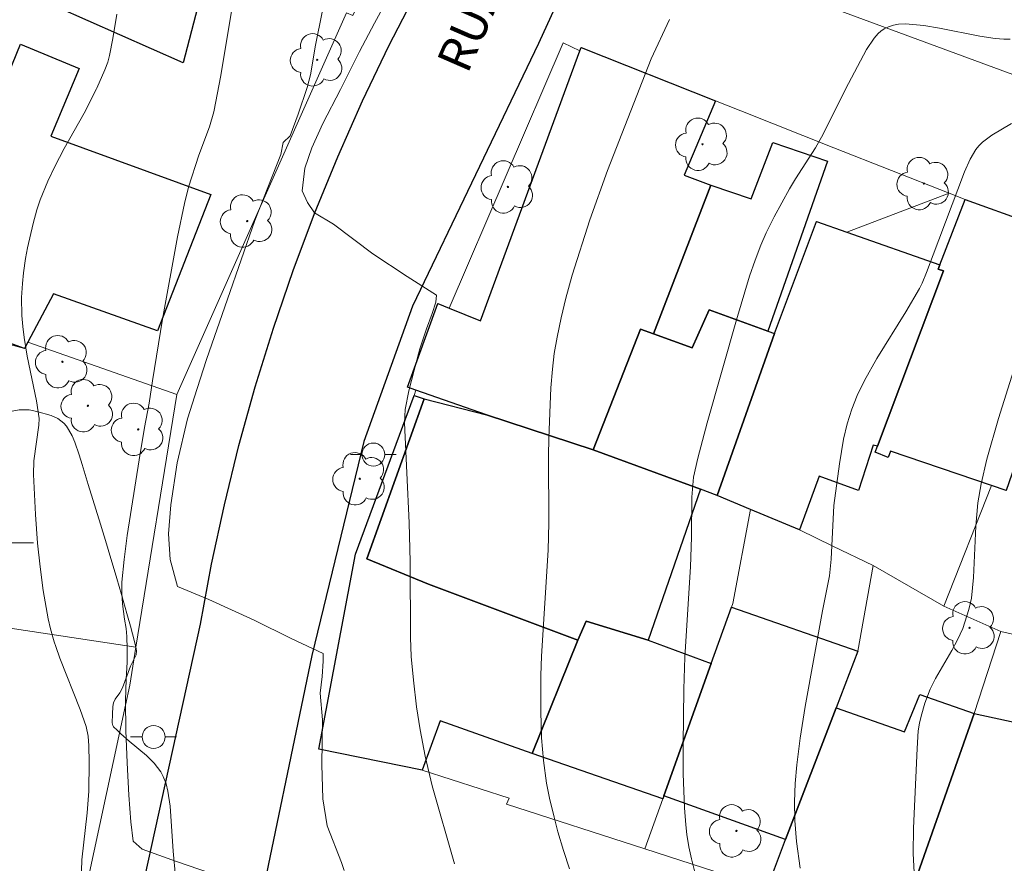
# Model space of a CAD drawing. Units: metres. Extents: x 285035 to 285551, y 1674345 to 1674910.
# Drawn here: x 285203 to 285246, y 1674486 to 1674523 of the extents above; entities that cross this region are included whole.
import ezdxf

# ---------------------------------------------------------------- set-up
doc = ezdxf.new("R2010")
doc.units = ezdxf.units.M
doc.header["$MEASUREMENT"] = 0
for name, color, linetype, lineweight, true_color in [('Arvores_Isoladas', 7, 'Continuous', 18, 0x00ff33), ('Curvas_Intermediarias', 7, 'Continuous', 9, 0x783c14), ('Curvas_Mestras', 7, 'Continuous', 20, 0x783c14), ('Vegetacao', 7, 'Orla8', 9, 0x00ff33)]:
    doc.layers.add(name, color=color, linetype=linetype, lineweight=lineweight, true_color=true_color)
for name, color, linetype, lineweight in [('Edificacoes', 7, 'Continuous', 30), ('Malha_Coordenadas', 7, 'Continuous', 15), ('Muro_Grade', 8, 'Continuous', 20), ('Pavimentacao_Asfaltica_Mfio', 10, 'Continuous', 30), ('Poste', 7, 'Continuous', 9), ('Topon_de_Vias', 7, 'Continuous', 9)]:
    doc.layers.add(name, color=color, linetype=linetype, lineweight=lineweight)
doc.styles.add('Arial', font='arial.ttf', dxfattribs={"height": 1.5})
doc.styles.get("Standard").update_dxf_attribs({"font": 'arial.ttf'})
doc.linetypes.add('Orla8', pattern='A,6,-0.5,["V",Standard,S=1,R=0,X=-0.5,Y=-1],-0.5,6,-0.5,["V",Standard,S=1,R=0,X=-0.5,Y=-1],-0.5', length=14)

# ---------------------------------------------------------------- blocks, each defined once
blk = doc.blocks.new('Arvore')
at = {"layer": 'Arvores_Isoladas'}
blk.add_lwpolyline([(-0.718, 0.493, 0.872324), (-0.722, -0.551, 0.862983), (0.284, -0.827, 0.900105), (0.89, 0.029, 0.863155), (0.262, 0.861, 0.882486)], format="xyb", close=True, dxfattribs=at)
blk.add_circle((0, 0), 0.0286, dxfattribs=at)
blk = doc.blocks.new('Poste')
at = {"layer": 'Poste'}
blk.add_lwpolyline([(0, 0.5, 1), (0, -0.5, 1)], format="xyb", close=True, dxfattribs=at)
for points in [[(-0.5, 0), (-1, 0)], [(0.5, 0), (1, 0)]]:
    blk.add_lwpolyline(points, dxfattribs=at)

msp = doc.modelspace()

# ---------------------------------------------------------------- linework, layer by layer
at = {"layer": 'Curvas_Intermediarias', "flags": 128}
for points, elevation in [([(285211.754, 1674485.594), (285210.19, 1674486.124), (285208.732, 1674486.647), (285208.343, 1674486.995), (285208.24, 1674487.845), (285208.155, 1674489.005), (285208.089, 1674490.416), (285208.02, 1674491.815), (285208.011, 1674493.11), (285208.043, 1674494.057), (285208.08, 1674494.806), (285208.079, 1674495.375), (285208.064, 1674495.914), (285208.038, 1674496.269), (285207.965, 1674496.673), (285207.873, 1674497.343), (285207.843, 1674497.817), (285207.85, 1674498.289), (285207.951, 1674499.269), (285208.088, 1674500.326), (285208.606, 1674503.626), (285208.836, 1674505.025), (285209.036, 1674506.089), (285209.181, 1674507.063), (285209.62, 1674509.743), (285210.27, 1674513.339), (285210.574, 1674514.794), (285210.758, 1674515.502), (285211.202, 1674516.899), (285211.677, 1674518.132), (285211.853, 1674518.794), (285212.158, 1674520.369), (285213.099, 1674525.989)], 71), ([(285222.349, 1674486.016), (285221.376, 1674489.414), (285221.068, 1674490.698), (285220.85, 1674491.844), (285220.693, 1674492.854), (285220.553, 1674494.013), (285220.464, 1674495.047), (285220.425, 1674495.87), (285220.407, 1674499.174), (285220.366, 1674500.871), (285220.172, 1674505.233), (285220.201, 1674505.817), (285220.355, 1674506.629), (285220.592, 1674507.531), (285220.828, 1674508.456), (285221.122, 1674509.325), (285221.374, 1674510.002), (285221.539, 1674510.489), (285221.565, 1674510.792), (285220.285, 1674511.603), (285218.788, 1674512.605), (285217.069, 1674513.888), (285216.245, 1674514.389), (285215.939, 1674514.841), (285215.708, 1674515.346), (285215.824, 1674516.338), (285216.125, 1674517.222), (285216.614, 1674518.277), (285217.371, 1674519.764), (285218.207, 1674521.419), (285218.866, 1674522.65), (285219.559, 1674523.938)], 73), ([(285216.578, 1674523.128), (285216.288, 1674521.695), (285216.066, 1674520.395), (285215.919, 1674519.841), (285215.534, 1674518.681), (285215.183, 1674517.742), (285214.885, 1674517.45), (285214.78, 1674516.926), (285213.64, 1674514.054), (285212.447, 1674510.621), (285211.533, 1674507.997), (285211.138, 1674506.735), (285210.714, 1674505.406), (285210.255, 1674503.482), (285209.982, 1674501.66), (285209.886, 1674500.387), (285209.955, 1674499.272), (285210.277, 1674498.093), (285211.645, 1674497.525), (285213.613, 1674496.632), (285215.233, 1674495.829), (285216.62, 1674495.182), (285216.616, 1674494.849), (285216.576, 1674494.179), (285216.49, 1674493.442), (285216.601, 1674492.293), (285216.566, 1674490.339), (285216.613, 1674488.85), (285216.803, 1674487.66), (285217.428, 1674486.062), (285217.544, 1674485.722)], 72), ([(285231.715, 1674522.807), (285230.916, 1674521.09), (285229.015, 1674516.232), (285228.246, 1674514.08), (285227.48, 1674511.672), (285227.203, 1674510.66), (285226.995, 1674509.812), (285226.814, 1674508.96), (285226.694, 1674508.253), (285226.612, 1674507.578), (285226.547, 1674506.762), (285226.455, 1674504.562), (285226.441, 1674503.795), (285226.463, 1674500.877), (285226.432, 1674499.688), (285226.14, 1674495.057), (285226.11, 1674494.215), (285226.107, 1674492.649), (285226.139, 1674491.504), (285226.219, 1674490.507), (285226.361, 1674489.522), (285226.491, 1674488.866), (285226.682, 1674488.05), (285226.855, 1674487.401), (285227.096, 1674486.594), (285227.361, 1674485.796)], 74), ([(285237.401, 1674485.828), (285237.247, 1674486.984), (285237.178, 1674487.902), (285237.162, 1674488.71), (285237.189, 1674489.515), (285237.264, 1674490.32), (285237.413, 1674491.481), (285237.632, 1674492.872), (285238.381, 1674497.037), (285238.688, 1674498.562), (285238.757, 1674499.29), (285238.88, 1674501.635), (285239.119, 1674503.439), (285239.302, 1674504.523), (285239.456, 1674505.187), (285239.656, 1674505.833), (285239.895, 1674506.419), (285240.209, 1674507.074), (285240.743, 1674508.034), (285242.006, 1674510.074), (285242.606, 1674511.088), (285242.725, 1674511.315), (285242.918, 1674511.782), (285244.569, 1674516.179), (285244.822, 1674516.719), (285245.068, 1674517.142), (285245.2, 1674517.312), (285245.352, 1674517.466), (285245.754, 1674517.767), (285246.617, 1674518.274)], 76), ([(285242.385, 1674485.361), (285242.336, 1674486.46), (285242.345, 1674487.564), (285242.506, 1674491.03), (285242.553, 1674491.807), (285242.608, 1674492.145), (285242.677, 1674492.446), (285242.844, 1674493.016), (285243.073, 1674493.619), (285243.309, 1674494.093), (285244.014, 1674495.312), (285244.264, 1674495.775), (285244.489, 1674496.274), (285244.763, 1674497.089), (285244.867, 1674497.592), (285244.962, 1674498.496), (285245.065, 1674500.723), (285245.15, 1674501.743), (285245.288, 1674502.579), (285245.545, 1674503.642), (285246.044, 1674505.425), (285246.7, 1674507.491)], 77)]:
    msp.add_lwpolyline(points, dxfattribs=dict(at, elevation=elevation))
at = {"layer": 'Curvas_Mestras', "flags": 128}
for points, elevation in [([(285206.079, 1674485.221), (285206.114, 1674486.185), (285206.345, 1674488.232), (285206.408, 1674489.17), (285206.432, 1674490.441), (285206.413, 1674491.159), (285206.384, 1674491.581), (285206.291, 1674491.99), (285206.029, 1674492.735), (285205.154, 1674494.978), (285204.976, 1674495.486), (285204.906, 1674495.685), (285204.741, 1674496.258), (285204.639, 1674496.693), (285204.423, 1674497.917), (285204.286, 1674498.949), (285204.18, 1674499.987), (285204.091, 1674501.235), (285203.994, 1674502.974), (285204.019, 1674503.569), (285204.23, 1674505.132), (285204.243, 1674505.426), (285204.126, 1674506.187), (285203.732, 1674508.142), (285203.59, 1674508.944), (285203.529, 1674509.427), (285203.492, 1674509.907), (285203.482, 1674510.696), (285203.519, 1674511.31), (285203.565, 1674511.775), (285203.651, 1674512.393), (285203.734, 1674512.855), (285203.98, 1674513.92), (285204.152, 1674514.515), (285204.298, 1674514.954), (285204.624, 1674515.767), (285204.926, 1674516.403), (285205.343, 1674517.183), (285206.213, 1674518.734), (285206.751, 1674519.788), (285206.761, 1674519.813), (285207.116, 1674520.616), (285207.235, 1674520.957), (285207.313, 1674521.246), (285207.455, 1674521.989), (285207.63, 1674523.039)], 70), ([(285246.565, 1674521.958), (285246.281, 1674521.953), (285245.912, 1674521.982), (285245.234, 1674522.078), (285243.473, 1674522.43), (285242.798, 1674522.546), (285241.993, 1674522.625), (285241.693, 1674522.61), (285241.474, 1674522.566), (285241.261, 1674522.496), (285241.064, 1674522.401), (285240.924, 1674522.308), (285240.801, 1674522.197), (285240.637, 1674522.005), (285240.294, 1674521.511), (285239.387, 1674519.781), (285238.409, 1674517.807), (285238.069, 1674517.214), (285237.199, 1674515.867), (285236.942, 1674515.432), (285236.281, 1674514.217), (285235.93, 1674513.508), (285235.688, 1674512.969), (285235.441, 1674512.323), (285235.201, 1674511.621), (285234.636, 1674509.714), (285233.353, 1674505.228), (285232.947, 1674503.689), (285232.757, 1674502.868), (285232.683, 1674501.995), (285232.674, 1674500.255), (285232.625, 1674498.953), (285232.38, 1674495.022), (285232.339, 1674493.618), (285232.307, 1674491.212), (285232.309, 1674489.936), (285232.367, 1674488.452), (285232.421, 1674487.712), (285232.47, 1674487.286), (285232.557, 1674486.754), (285232.669, 1674486.226), (285232.806, 1674485.703)], 75)]:
    msp.add_lwpolyline(points, dxfattribs=dict(at, elevation=elevation))
at = {"layer": 'Edificacoes', "flags": 128}
for points in [[(285210.519, 1674520.917), (285203.623, 1674523.984), (285205.429, 1674528.532), (285206.646, 1674527.921), (285211.678, 1674525.392), (285210.519, 1674520.917)], [(285209.407, 1674509.237), (285204.865, 1674510.857), (285203.747, 1674508.746), (285203.603, 1674508.474), (285199.766, 1674509.864), (285199.952, 1674510.334), (285199.254, 1674510.593), (285200.027, 1674512.665), (285196.291, 1674514.063), (285197.4, 1674517.449), (285196.623, 1674517.86), (285196.874, 1674518.488), (285197.169, 1674518.25), (285197.713, 1674519.767), (285198.764, 1674519.363), (285199.538, 1674521.212), (285202.713, 1674519.951), (285203.437, 1674521.735), (285205.985, 1674520.676), (285204.753, 1674517.729), (285211.721, 1674515.179), (285209.407, 1674509.237)], [(285223.481, 1674509.674), (285227.803, 1674521.439), (285227.859, 1674521.592), (285233.714, 1674519.272), (285232.35, 1674516.031), (285233.522, 1674515.595), (285231.016, 1674509.114), (285230.454, 1674509.319), (285228.395, 1674504.053), (285223.734, 1674505.576), (285220.667, 1674506.649), (285220.298, 1674506.782), (285221.615, 1674510.429), (285222.11, 1674510.228), (285223.481, 1674509.674)], [(285231.016, 1674509.114), (285233.522, 1674515.595), (285235.269, 1674514.989), (285236.22, 1674517.447), (285238.6, 1674516.63), (285236, 1674509.231), (285233.445, 1674510.15), (285232.701, 1674508.501), (285231.016, 1674509.114)], [(285240.681, 1674503.96), (285240.775, 1674504.21), (285243.657, 1674511.853), (285243.416, 1674511.928), (285243.492, 1674512.124), (285244.605, 1674514.967), (285250.086, 1674512.995), (285249.951, 1674512.604), (285246.384, 1674502.286), (285245.74, 1674502.504), (285241.351, 1674503.993), (285241.242, 1674503.72), (285240.681, 1674503.96)], [(285239.949, 1674502.28), (285238.24, 1674502.901), (285237.372, 1674500.571), (285235.241, 1674501.46), (285233.788, 1674502.066), (285236.293, 1674509.126), (285238.116, 1674514.002), (285239.441, 1674513.539), (285243.492, 1674512.124), (285243.416, 1674511.928), (285243.657, 1674511.853), (285240.775, 1674504.21), (285240.593, 1674504.264), (285239.949, 1674502.28)], [(285236.293, 1674509.126), (285233.788, 1674502.066), (285233.059, 1674502.335), (285228.395, 1674504.053), (285230.454, 1674509.319), (285231.016, 1674509.114), (285232.701, 1674508.501), (285233.445, 1674510.15), (285236, 1674509.231), (285236.293, 1674509.126)], [(285225.729, 1674490.824), (285221.719, 1674492.25), (285220.939, 1674490.09), (285216.43, 1674491.015), (285218.03, 1674499.504), (285220.589, 1674506.424), (285221.026, 1674506.278), (285218.528, 1674499.307), (285221.219, 1674498.193), (285227.72, 1674495.752), (285225.729, 1674490.824)], [(285233.059, 1674502.335), (285230.786, 1674495.76), (285228.089, 1674496.587), (285227.72, 1674495.752), (285221.219, 1674498.193), (285218.528, 1674499.307), (285221.026, 1674506.278), (285223.734, 1674505.576), (285228.395, 1674504.053), (285233.059, 1674502.335)], [(285236.773, 1674487.065), (285231.47, 1674488.979), (285233.534, 1674494.74), (285234.412, 1674497.191), (285239.922, 1674495.285), (285238.973, 1674492.807), (285236.773, 1674487.065)], [(285231.422, 1674488.846), (285225.729, 1674490.824), (285227.72, 1674495.752), (285228.089, 1674496.587), (285230.786, 1674495.76), (285233.534, 1674494.74), (285231.47, 1674488.979), (285231.422, 1674488.846)], [(285241.414, 1674482.388), (285240.124, 1674482.9), (285240.505, 1674484.041), (285240.033, 1674484.252), (285239.541, 1674483.189), (285236.124, 1674484.478), (285236.249, 1674484.845), (285236.494, 1674485.571), (285236.24, 1674485.672), (285236.773, 1674487.065), (285238.973, 1674492.807), (285241.958, 1674491.758), (285242.621, 1674493.385), (285244.987, 1674492.559), (285242.35, 1674485.052), (285241.828, 1674483.568), (285241.414, 1674482.388)], [(285242.35, 1674485.052), (285244.987, 1674492.559), (285250.155, 1674491.446), (285247.959, 1674483.086), (285242.35, 1674485.052)]]:
    msp.add_lwpolyline(points, close=True, dxfattribs=at)
at = {"layer": 'Malha_Coordenadas', "flags": 128}
msp.add_lwpolyline([(285204, 1674500), (285196, 1674500)], dxfattribs=at)
at = {"layer": 'Muro_Grade', "flags": 128}
for points in [[(285202.812, 1674548.939), (285203.544, 1674550.166), (285205.824, 1674548.831), (285205.755, 1674548.675), (285205.052, 1674547.628), (285207.369, 1674546.432), (285210.476, 1674544.522), (285210.796, 1674544.325), (285213.315, 1674542.55), (285214.733, 1674541.55), (285223.606, 1674536.074), (285219.458, 1674526.308), (285219.395, 1674526.165), (285217.92, 1674522.982), (285217.634, 1674523.105), (285210.253, 1674506.469)], [(285250.727, 1674519.685), (285250.42, 1674519.033), (285232.011, 1674525.84)], [(285230.639, 1674486.661), (285224.617, 1674488.609), (285224.721, 1674488.869), (285220.939, 1674490.09), (285216.43, 1674491.015), (285218.03, 1674499.504), (285220.589, 1674506.424), (285220.667, 1674506.649), (285220.298, 1674506.782), (285221.615, 1674510.429), (285222.11, 1674510.228), (285227.077, 1674521.793), (285227.803, 1674521.439), (285227.859, 1674521.592), (285233.714, 1674519.272), (285234.825, 1674518.827), (285238.868, 1674517.211), (285243.896, 1674515.244)], [(285233.788, 1674502.066), (285236.293, 1674509.126), (285238.116, 1674514.002), (285239.441, 1674513.539), (285243.896, 1674515.244)], [(285243.896, 1674515.244), (285244.605, 1674514.967), (285250.086, 1674512.995), (285249.951, 1674512.604)], [(285188.233, 1674512.67), (285203.603, 1674508.474), (285203.747, 1674508.746), (285210.253, 1674506.469)], [(285249.951, 1674512.604), (285246.384, 1674502.286), (285245.74, 1674502.504), (285243.663, 1674497.241)], [(285210.253, 1674506.469), (285208.463, 1674495.456)], [(285233.788, 1674502.066), (285233.059, 1674502.335), (285228.395, 1674504.053), (285223.734, 1674505.576), (285221.026, 1674506.278), (285220.589, 1674506.424)], [(285208.463, 1674495.456), (285196.618, 1674497.244), (285185.11, 1674500.628), (285176.471, 1674501.329), (285176.451, 1674501.884), (285171.965, 1674502.299), (285164.783, 1674502.964)], [(285235.241, 1674501.46), (285233.788, 1674502.066)], [(285230.639, 1674486.661), (285231.422, 1674488.846), (285231.47, 1674488.979), (285233.534, 1674494.74), (285234.412, 1674497.191), (285234.474, 1674497.362), (285235.241, 1674501.46)], [(285243.663, 1674497.241), (285240.594, 1674499.006), (285238.828, 1674499.863), (285237.372, 1674500.571), (285235.241, 1674501.46)], [(285240.594, 1674499.006), (285239.922, 1674495.285), (285238.973, 1674492.807), (285236.773, 1674487.065), (285236.24, 1674485.672), (285236.494, 1674485.571), (285236.249, 1674484.845), (285230.639, 1674486.661)], [(285243.663, 1674497.241), (285246.147, 1674496.143)], [(285250.074, 1674480.148), (285241.828, 1674483.568), (285242.35, 1674485.052), (285244.987, 1674492.559), (285246.147, 1674496.143)], [(285246.147, 1674496.143), (285249.968, 1674495.264), (285254.589, 1674494.201), (285250.074, 1674480.148)], [(285208.463, 1674495.456), (285208.194, 1674493.798), (285208.006, 1674492.923), (285206.359, 1674485.222), (285207.529, 1674485.109), (285206.26, 1674476.703), (285205.118, 1674476.712)]]:
    msp.add_lwpolyline(points, dxfattribs=at)
at = {"layer": 'Pavimentacao_Asfaltica_Mfio', "ltscale": 10, "flags": 128}
for points in [[(285246.19, 1674564.385), (285234.803, 1674541.005), (285226.003, 1674521.768), (285220.515, 1674510.314), (285218.391, 1674504.415), (285216.123, 1674495.095), (285213.611, 1674483), (285210.114, 1674465.749), (285207.555, 1674451.82), (285204.95, 1674435.76), (285203.526, 1674425.301)], [(285211.276, 1674496.453), (285211.759, 1674499.065), (285212.319, 1674501.663), (285212.955, 1674504.245), (285213.666, 1674506.808), (285214.453, 1674509.351), (285215.314, 1674511.87), (285216.249, 1674514.363), (285217.257, 1674516.829), (285218.337, 1674519.265), (285219.487, 1674521.669), (285220.708, 1674524.038), (285221.997, 1674526.371), (285223.354, 1674528.665), (285223.94, 1674529.611)], [(285198.152, 1674424.446), (285201.949, 1674446.994), (285203.428, 1674457.451), (285206.881, 1674476.431), (285211.276, 1674496.453)]]:
    msp.add_lwpolyline(points, dxfattribs=at)
at = {"layer": 'Vegetacao', "flags": 128}
msp.add_lwpolyline([(285181.551, 1674480.654), (285180.399, 1674480.903), (285179.824, 1674481.057), (285179.251, 1674481.266), (285178.965, 1674481.399), (285178.684, 1674481.567), (285178.355, 1674481.843), (285178.218, 1674481.996), (285177.853, 1674482.464), (285177.67, 1674482.693), (285177.123, 1674483.34), (285176.935, 1674483.568), (285176.827, 1674483.673), (285176.699, 1674483.757), (285176.625, 1674483.788), (285176.476, 1674483.811), (285176.177, 1674483.787), (285175.216, 1674483.767), (285174.895, 1674483.724), (285174.736, 1674483.686), (285174.589, 1674483.635), (285174.324, 1674483.482), (285174.088, 1674483.284), (285173.643, 1674482.838), (285173.055, 1674482.264), (285172.799, 1674481.941), (285172.57, 1674481.589), (285172.154, 1674480.869), (285171.776, 1674480.135), (285171.062, 1674478.652), (285170.941, 1674478.32), (285170.79, 1674477.869), (285170.666, 1674477.655), (285170.607, 1674477.586), (285170.469, 1674477.479), (285170.311, 1674477.403), (285169.97, 1674477.306), (285169.332, 1674477.161), (285169.012, 1674477.105), (285168.529, 1674477.055), (285166.391, 1674477.004), (285164.999, 1674476.903), (285164.697, 1674476.925), (285164.498, 1674476.969), (285164.104, 1674477.101), (285163.707, 1674477.276), (285162.959, 1674477.698), (285162.575, 1674477.939), (285162.398, 1674478.077), (285162.237, 1674478.245), (285162.163, 1674478.344), (285162.07, 1674478.499), (285161.94, 1674478.813), (285161.868, 1674479.135), (285161.813, 1674479.789), (285161.791, 1674480.257), (285161.798, 1674480.491), (285161.862, 1674480.835), (285162, 1674481.255), (285162.308, 1674482.08), (285162.889, 1674483.548), (285163.2, 1674484.273), (285163.795, 1674485.568), (285164.539, 1674487.213), (285164.886, 1674488.209), (285165.155, 1674488.803), (285165.779, 1674489.954), (285165.935, 1674490.244), (285166.028, 1674490.379), (285166.15, 1674490.499), (285166.225, 1674490.552), (285166.313, 1674490.598), (285166.489, 1674490.652), (285166.666, 1674490.668), (285167.021, 1674490.652), (285167.751, 1674490.62), (285168.115, 1674490.554), (285168.655, 1674490.396), (285169.706, 1674490.057), (285170.552, 1674489.759), (285170.705, 1674489.749), (285170.808, 1674489.779), (285170.999, 1674489.909), (285171.139, 1674490.074), (285171.347, 1674490.407), (285171.75, 1674490.994), (285171.942, 1674491.305), (285172.011, 1674491.448), (285172.088, 1674491.752), (285172.102, 1674492.068), (285172.04, 1674492.699), (285171.89, 1674493.446), (285171.871, 1674493.812), (285171.889, 1674493.994), (285171.934, 1674494.166), (285172.088, 1674494.493), (285172.295, 1674494.805), (285172.435, 1674494.941), (285172.654, 1674495.089), (285172.807, 1674495.159), (285173.131, 1674495.241), (285173.379, 1674495.263), (285173.877, 1674495.241), (285175.3, 1674495.01), (285176.007, 1674494.862), (285177.059, 1674494.597), (285177.219, 1674494.545), (285177.528, 1674494.408), (285178.135, 1674494.107), (285178.452, 1674494.001), (285178.582, 1674493.978), (285178.848, 1674493.97), (285179.384, 1674493.988), (285179.646, 1674493.952), (285180.871, 1674493.618), (285181.486, 1674493.456), (285182.281, 1674493.257), (285183.575, 1674492.96), (285183.642, 1674492.936), (285183.768, 1674492.859), (285183.877, 1674492.754), (285183.938, 1674492.675), (285184.023, 1674492.512), (285184.026, 1674492.379), (285183.993, 1674492.285), (285183.874, 1674492.113), (285183.714, 1674491.969), (285183.626, 1674491.914), (285183.128, 1674491.676), (285182.458, 1674491.38), (285182.135, 1674491.215), (285181.868, 1674491.051), (285181.52, 1674490.822), (285181.34, 1674490.716), (285180.594, 1674490.416), (285180.224, 1674490.205), (285180.049, 1674490.082), (285179.8, 1674489.868), (285179.702, 1674489.758), (285179.551, 1674489.519), (285179.474, 1674489.321), (285179.452, 1674489.22), (285179.437, 1674489.061), (285179.446, 1674488.979), (285179.502, 1674488.871), (285179.751, 1674488.633), (285180.249, 1674488.224), (285180.348, 1674488.139), (285180.547, 1674487.973), (285180.697, 1674487.876), (285180.97, 1674487.763), (285181.161, 1674487.71), (285181.561, 1674487.648), (285182.188, 1674487.638), (285183.432, 1674487.729), (285183.736, 1674487.746), (285184.323, 1674487.781), (285185.095, 1674487.844), (285185.491, 1674487.889), (285186.116, 1674487.981), (285186.236, 1674488.005), (285186.482, 1674488.07), (285186.736, 1674488.148), (285187.083, 1674488.245), (285187.259, 1674488.281), (285187.674, 1674488.338), (285187.95, 1674488.362), (285188.502, 1674488.382), (285188.713, 1674488.379), (285189.134, 1674488.344), (285189.447, 1674488.283), (285189.737, 1674488.198), (285190.293, 1674487.985), (285190.727, 1674487.77), (285191.294, 1674487.463), (285191.586, 1674487.339), (285191.783, 1674487.283), (285191.916, 1674487.258), (285192.183, 1674487.24), (285192.557, 1674487.24), (285192.73, 1674487.24), (285192.808, 1674487.24), (285192.911, 1674487.24), (285193.034, 1674487.241), (285193.128, 1674487.241), (285193.351, 1674487.243), (285193.842, 1674487.276), (285194.172, 1674487.341), (285194.257, 1674487.404), (285194.355, 1674487.554), (285194.42, 1674487.64), (285194.476, 1674487.702), (285194.597, 1674487.827), (285194.725, 1674487.957), (285194.966, 1674488.239), (285195.184, 1674488.582), (285195.464, 1674489.061), (285195.611, 1674489.285), (285195.795, 1674489.538), (285196.174, 1674490.027), (285196.71, 1674490.645), (285196.995, 1674490.943), (285197.293, 1674491.235), (285197.448, 1674491.379), (285197.713, 1674491.598), (285197.855, 1674491.7), (285198.08, 1674491.841), (285198.442, 1674492.028), (285198.868, 1674492.191), (285199.155, 1674492.272), (285199.734, 1674492.378), (285200.229, 1674492.408), (285200.895, 1674492.411), (285201.226, 1674492.429), (285201.368, 1674492.443), (285201.634, 1674492.495), (285201.822, 1674492.579), (285201.887, 1674492.624), (285201.992, 1674492.731), (285202.064, 1674492.855), (285202.113, 1674493.035), (285202.12, 1674493.127), (285202.097, 1674493.354), (285202.067, 1674493.476), (285201.995, 1674493.654), (285201.888, 1674493.81), (285201.82, 1674493.874), (285201.55, 1674494.064), (285200.975, 1674494.371), (285200.677, 1674494.496), (285200.271, 1674494.66), (285200.079, 1674494.769), (285199.862, 1674494.955), (285199.748, 1674495.094), (285199.684, 1674495.187), (285199.581, 1674495.366), (285199.543, 1674495.444), (285199.492, 1674495.594), (285199.481, 1674495.715), (285199.522, 1674496.4), (285199.56, 1674496.894), (285199.61, 1674497.592), (285199.628, 1674497.956), (285199.625, 1674498.397), (285199.619, 1674498.62), (285199.627, 1674498.952), (285199.638, 1674499.026), (285199.69, 1674499.172), (285199.776, 1674499.317), (285200.024, 1674499.6), (285200.274, 1674499.803), (285200.447, 1674499.895), (285200.567, 1674499.941), (285200.819, 1674500), (285201.316, 1674500), (285201.856, 1674500.027), (285202.121, 1674500.07), (285202.381, 1674500.17), (285202.509, 1674500.25), (285202.638, 1674500.395), (285202.689, 1674500.507), (285202.757, 1674500.749), (285202.871, 1674501.148), (285202.909, 1674501.348), (285202.917, 1674501.546), (285202.905, 1674501.645), (285202.655, 1674502.791), (285202.305, 1674504.185), (285202.256, 1674504.369), (285202.155, 1674504.733), (285202.143, 1674504.801), (285202.148, 1674504.937), (285202.188, 1674505.07), (285202.288, 1674505.244), (285202.354, 1674505.331), (285202.549, 1674505.52), (285202.69, 1674505.609), (285202.999, 1674505.73), (285203.379, 1674505.798), (285203.636, 1674505.803), (285203.807, 1674505.791), (285204.143, 1674505.731), (285204.772, 1674505.555), (285205.065, 1674505.417), (285205.324, 1674505.216), (285205.437, 1674505.085), (285205.531, 1674504.947), (285205.685, 1674504.671), (285205.804, 1674504.394), (285205.985, 1674503.84), (285206.119, 1674503.409), (285206.385, 1674502.546), (285206.917, 1674500.82), (285207.183, 1674499.956), (285207.331, 1674499.47), (285207.431, 1674499.136), (285207.634, 1674498.452), (285207.835, 1674497.755), (285208.096, 1674496.825), (285208.221, 1674496.367), (285208.398, 1674495.698), (285208.481, 1674495.375), (285208.494, 1674495.287), (285208.468, 1674495.119), (285208.311, 1674494.796), (285208.233, 1674494.627), (285207.886, 1674493.681), (285207.76, 1674493.462), (285207.562, 1674493.184), (285207.49, 1674493.033), (285207.453, 1674492.87), (285207.44, 1674492.534), (285207.425, 1674492.158), (285207.458, 1674492.04), (285207.491, 1674491.987), (285207.64, 1674491.837), (285207.808, 1674491.671), (285208.17, 1674491.353), (285208.92, 1674490.727), (285209.259, 1674490.391), (285209.543, 1674490.023), (285209.656, 1674489.823), (285209.781, 1674489.498), (285209.86, 1674489.176), (285209.959, 1674488.526), (285210.083, 1674486.56), (285210.183, 1674485.464), (285210.201, 1674485.151), (285210.202, 1674484.939), (285210.185, 1674484.518), (285210.139, 1674484.264), (285210.095, 1674484.143), (285210, 1674483.969), (285209.788, 1674483.72), (285209.598, 1674483.576), (285209.467, 1674483.515), (285209.377, 1674483.488), (285209.191, 1674483.471), (285208.843, 1674483.52), (285208.628, 1674483.52), (285208.341, 1674483.52), (285208.197, 1674483.519), (285207.515, 1674483.519), (285206.605, 1674483.518), (285206.159, 1674483.518), (285205.771, 1674483.498), (285205.015, 1674483.417), (285203.273, 1674483.285), (285200.954, 1674483.115), (285199.795, 1674483.013), (285199.488, 1674482.979), (285198.893, 1674482.886), (285198.106, 1674482.737), (285197.701, 1674482.662), (285197.061, 1674482.562), (285196.912, 1674482.542), (285196.614, 1674482.503), (285196.017, 1674482.434), (285195.719, 1674482.412), (285195.039, 1674482.38), (285193.68, 1674482.36), (285192.04, 1674482.358), (285191.56, 1674482.358), (285190.598, 1674482.357), (285189.701, 1674482.356), (285189.255, 1674482.355), (285189.05, 1674482.376), (285188.919, 1674482.41), (285188.666, 1674482.518), (285188.422, 1674482.663), (285187.94, 1674482.992), (285187.692, 1674483.139), (285187.564, 1674483.201), (285186.37, 1674483.698), (285186.14, 1674483.776), (285185.674, 1674483.896), (285185.403, 1674483.937), (285185.266, 1674483.936), (285185.077, 1674483.896), (285184.945, 1674483.821), (285184.8, 1674483.679), (285184.729, 1674483.596), (285184.445, 1674483.274), (285184.083, 1674482.833), (285183.935, 1674482.599), (285183.667, 1674482.067), (285183.538, 1674481.802), (285183.191, 1674481.104), (285183.114, 1674481.009), (285182.893, 1674480.855), (285182.714, 1674480.735), (285182.471, 1674480.598), (285182.346, 1674480.556), (285182.258, 1674480.541), (285182.081, 1674480.54), (285181.904, 1674480.568)], close=True, dxfattribs=at)

# ---------------------------------------------------------------- block references
at = {"layer": 'Arvores_Isoladas'}
for p in [(285216.366, 1674521.053), (285233.152, 1674517.371), (285224.676, 1674515.513), (285242.798, 1674515.659), (285213.314, 1674514.027), (285205.261, 1674507.894), (285206.372, 1674505.979), (285208.564, 1674504.945), (285218.216, 1674502.793), (285244.789, 1674496.296), (285234.627, 1674487.446)]:
    msp.add_blockref('Arvore', p, dxfattribs=at)
at = {"layer": 'Poste'}
for p in [(285218.81, 1674503.85), (285209.234, 1674491.539)]:
    msp.add_blockref('Poste', p, dxfattribs=at)

# ---------------------------------------------------------------- texts
at = {"layer": 'Topon_de_Vias', "style": 'Arial'}
msp.add_text('RUA', height=1.5, rotation=66.4721, dxfattribs=at).set_placement((285222.911, 1674520.398))

doc.saveas('drawing.dxf')
